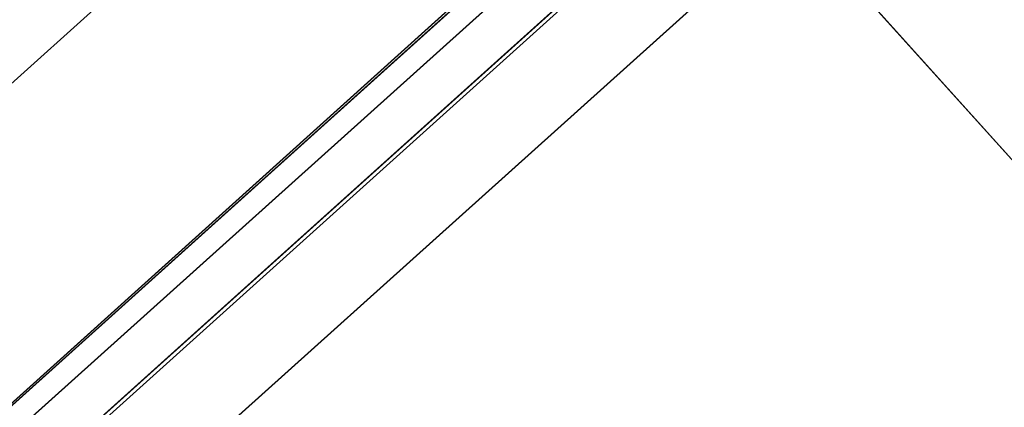
# Model space of a CAD drawing. Units: millimetres. Extents: x -12658 to 13880, y -3372 to 11620.
# Drawn here: x -9691 to -9260, y 8288 to 8458 of the extents above; entities that cross this region are included whole.
import ezdxf

# ---------------------------------------------------------------- set-up
doc = ezdxf.new("R2010")
doc.units = ezdxf.units.MM

msp = doc.modelspace()

# ---------------------------------------------------------------- linework, layer by layer
for p, q in [((-10393.79, 7800.83), (-9469.28, 8632.52)), ((-9469.28, 8632.52), (-7797.27, 6773.92)), ((-9385.68, 8539.59), (-7881.41, 6866.7))]:
    msp.add_line(p, q)
at = {"flags": 128}
for points in [[(-9819.55, 8082.92), (-9274.31, 8573.12), (-9321.07, 8625.1), (-9460.02, 8500.2), (-9460.58, 8500.76), (-9866.32, 8135.01), (-10272.61, 7769.81), (-10272.05, 7769.25), (-10410.88, 7644.12), (-10364, 7592.14), (-9819.55, 8082.92), (-10364, 7592.14), (-10404.2, 7636.65)], [(-9819.58, 8082.98), (-9274.39, 8573.25), (-9321.16, 8625.23), (-9460.12, 8500.31), (-9460.57, 8500.88), (-9866.36, 8135.08), (-10272.59, 7769.84), (-10272.02, 7769.27), (-10410.87, 7644.13), (-10363.98, 7592.15), (-9819.58, 8082.98), (-10363.98, 7592.15), (-10404.19, 7636.65)], [(-9859.67, 8127.6), (-9819.58, 8082.98), (-9274.39, 8573.25), (-9314.48, 8617.87)], [(-9859.63, 8127.53), (-9819.55, 8082.92), (-9274.31, 8573.12), (-9314.39, 8617.74)]]:
    msp.add_lwpolyline(points, dxfattribs=at)
for points in [[(-9460.02, 8500.2), (-9460.58, 8500.76), (-9866.32, 8135.01), (-10272.61, 7769.81), (-10272.05, 7769.25), (-10410.88, 7644.12), (-10404.2, 7636.65), (-9859.63, 8127.53), (-9314.39, 8617.74), (-9321.07, 8625.1)], [(-9460.12, 8500.31), (-9460.57, 8500.88), (-9866.36, 8135.08), (-10272.59, 7769.84), (-10272.02, 7769.27), (-10410.87, 7644.13), (-10404.19, 7636.65), (-9859.67, 8127.6), (-9314.48, 8617.87), (-9321.16, 8625.23)], [(-9354.84, 8594.55), (-9334.8, 8572.23), (-10356.93, 7652.26), (-10376.97, 7674.57)], [(-10356.93, 7652.26), (-9334.8, 8572.23), (-9354.84, 8594.55), (-10376.97, 7674.57)], [(-9355.02, 8594.67), (-9334.98, 8572.36), (-10356.83, 7652.27), (-10376.88, 7674.58)], [(-10356.83, 7652.27), (-9334.98, 8572.36), (-9355.02, 8594.67), (-10376.88, 7674.58)], [(-10243.27, 7752.15), (-9437.2, 8477.97)]]:
    msp.add_lwpolyline(points, close=True, dxfattribs=at)

doc.saveas('drawing.dxf')
